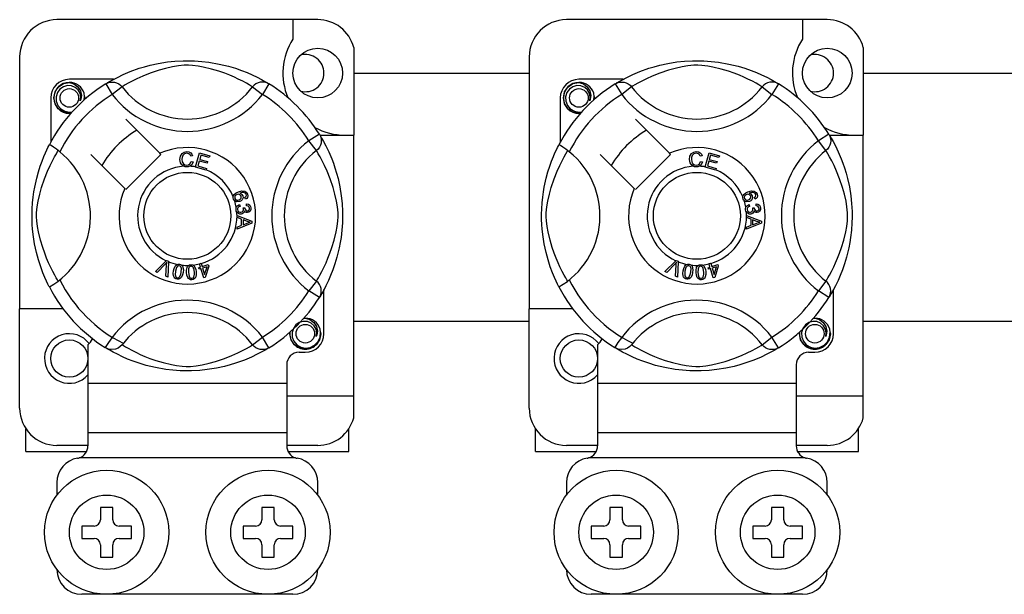
# Model space of a CAD drawing. Extents: x -123 to 97, y -252 to 44.
# Drawn here: x -92 to -79, y -229 to -221 of the extents above; entities that cross this region are included whole.
import ezdxf

# ---------------------------------------------------------------- set-up
doc = ezdxf.new("R2010")
doc.units = 0
doc.header["$MEASUREMENT"] = 0
doc.layers.get('0').update_dxf_attribs({"linetype": 'CONTINUOUS'})

# ---------------------------------------------------------------- blocks, each defined once
blk = doc.blocks.new('alzado')
for p, q in [((33.01456, 19.78357), (29.65198, 19.78357)), ((32.69432, 19.78357), (32.69432, 19.53085)), ((39.58377, 19.78357), (36.22119, 19.78357)), ((39.26353, 19.78357), (39.26353, 19.53085)), ((33.47892, 19.42619), (33.47892, 18.29338)), ((40.04813, 19.42619), (40.04813, 18.29338)), ((29.17162, 19.3032), (29.17162, 16.05166)), ((35.74082, 19.3032), (35.74082, 16.05166)), ((33.47892, 19.09517), (35.74082, 19.09517)), ((40.04813, 19.09517), (67.30507, 19.09517)), ((30.38291, 19.01394), (29.81211, 19.01394)), ((30.28083, 18.95509), (30.36503, 18.81889)), ((30.30319, 18.96928), (30.29856, 18.96677)), ((30.49191, 18.91634), (30.36503, 18.81889)), ((32.17464, 18.91634), (32.30152, 18.81889)), ((32.38571, 18.95509), (32.30152, 18.81889)), ((36.95212, 19.01394), (36.38132, 19.01394)), ((36.85004, 18.95509), (36.93424, 18.81889)), ((36.8724, 18.96928), (36.86777, 18.96677)), ((37.06112, 18.91634), (36.93424, 18.81889)), ((38.74385, 18.91634), (38.87073, 18.81889)), ((38.95492, 18.95509), (38.87073, 18.81889)), ((29.57192, 18.77375), (29.57192, 18.20326)), ((36.14113, 18.77375), (36.14113, 18.20326)), ((30.97962, 18.05913), (30.54071, 18.49805)), ((37.54883, 18.05913), (37.10991, 18.49805)), ((33.03578, 18.30502), (32.89958, 18.22083)), ((33.04157, 18.29338), (33.47892, 18.29338)), ((33.04996, 18.28267), (33.04746, 18.28729)), ((33.47892, 14.9308), (33.47892, 18.29338)), ((39.60498, 18.30502), (39.46878, 18.22083)), ((39.61078, 18.29338), (40.04813, 18.29338)), ((39.61917, 18.28267), (39.61667, 18.28729)), ((40.04813, 14.9308), (40.04813, 18.29338)), ((32.99703, 18.09395), (32.89958, 18.22083)), ((39.56624, 18.09395), (39.46878, 18.22083)), ((30.08781, 18.04515), (30.52673, 17.60624)), ((30.54071, 17.59226), (30.9936, 18.04515)), ((30.9936, 18.04515), (30.97962, 18.05913)), ((31.40161, 18.0274), (31.37693, 18.02086)), ((31.43977, 17.88416), (31.49027, 18.06509)), ((31.49027, 18.06509), (31.62287, 18.02806)), ((31.50848, 18.03665), (31.49281, 17.98049)), ((31.61683, 18.00639), (31.50848, 18.03665)), ((31.62287, 18.02806), (31.61683, 18.00639)), ((36.65702, 18.04515), (37.09593, 17.60624)), ((37.10991, 17.59226), (37.56281, 18.04515)), ((37.56281, 18.04515), (37.54883, 18.05913)), ((37.97081, 18.0274), (37.94614, 18.02086)), ((38.00898, 17.88416), (38.05948, 18.06509)), ((38.05948, 18.06509), (38.19208, 18.02806)), ((38.07768, 18.03665), (38.06202, 17.98049)), ((38.18604, 18.00639), (38.07768, 18.03665)), ((38.19208, 18.02806), (38.18604, 18.00639)), ((31.38167, 17.95534), (31.407, 17.94965)), ((31.4868, 17.95897), (31.46937, 17.89654)), ((31.58827, 17.93064), (31.4868, 17.95897)), ((31.49281, 17.98049), (31.59427, 17.95216)), ((31.59427, 17.95216), (31.58827, 17.93064)), ((37.95088, 17.95534), (37.9762, 17.94965)), ((38.05601, 17.95897), (38.03858, 17.89654)), ((38.15748, 17.93064), (38.05601, 17.95897)), ((38.06202, 17.98049), (38.16348, 17.95216)), ((38.16348, 17.95216), (38.15748, 17.93064)), ((31.43908, 17.88168), (31.43977, 17.88416)), ((31.57591, 17.8435), (31.43908, 17.88168)), ((31.46937, 17.89654), (31.58195, 17.86513)), ((31.57637, 17.84515), (31.57591, 17.8435)), ((31.58195, 17.86513), (31.57637, 17.84515)), ((38.00828, 17.88168), (38.00898, 17.88416)), ((38.14512, 17.8435), (38.00828, 17.88168)), ((38.03858, 17.89654), (38.15116, 17.86513)), ((38.14558, 17.84515), (38.14512, 17.8435)), ((38.15116, 17.86513), (38.14558, 17.84515)), ((32.007, 17.39763), (32.01277, 17.37485)), ((32.0851, 17.46682), (32.0754, 17.48795)), ((32.09661, 17.38231), (32.09799, 17.40599)), ((38.57621, 17.39763), (38.58198, 17.37485)), ((38.65431, 17.46682), (38.64461, 17.48795)), ((38.66582, 17.38231), (38.6672, 17.40599)), ((32.05188, 17.3566), (32.07251, 17.35645)), ((38.62109, 17.3566), (38.64172, 17.35645)), ((31.97375, 17.25697), (32.16432, 17.18418)), ((31.97375, 17.25646), (31.97375, 17.25697)), ((31.97376, 17.25055), (31.97375, 17.25646)), ((31.97379, 17.23021), (31.97376, 17.25055)), ((32.03153, 17.20939), (31.97379, 17.23021)), ((32.1644, 17.15704), (31.97406, 17.07875)), ((32.03168, 17.12979), (32.03153, 17.20939)), ((32.05204, 17.20215), (32.05216, 17.13761)), ((32.10793, 17.18133), (32.05204, 17.20215)), ((32.05216, 17.13761), (32.10485, 17.15754)), ((32.16432, 17.18418), (32.1644, 17.15704)), ((38.54296, 17.25697), (38.73353, 17.18418)), ((38.54296, 17.25646), (38.54296, 17.25697)), ((38.54297, 17.25055), (38.54296, 17.25646)), ((38.543, 17.23021), (38.54297, 17.25055)), ((38.60074, 17.20939), (38.543, 17.23021)), ((38.73361, 17.15704), (38.54327, 17.07875)), ((38.60089, 17.12979), (38.60074, 17.20939)), ((38.62125, 17.20215), (38.62137, 17.13761)), ((38.67714, 17.18133), (38.62125, 17.20215)), ((38.62137, 17.13761), (38.67406, 17.15754)), ((38.73353, 17.18418), (38.73361, 17.15704)), ((31.97402, 17.10743), (32.03168, 17.12979)), ((31.97406, 17.07875), (31.97402, 17.10743)), ((38.54323, 17.10743), (38.60089, 17.12979)), ((38.54327, 17.07875), (38.54323, 17.10743)), ((30.9217, 16.53226), (31.06218, 16.67229)), ((31.06218, 16.67229), (31.06669, 16.6768)), ((31.06669, 16.6768), (31.09041, 16.6664)), ((31.09012, 16.66004), (31.0814, 16.46213)), ((31.09041, 16.6664), (31.09012, 16.66004)), ((31.48863, 16.63461), (31.51092, 16.64154)), ((31.48961, 16.63147), (31.48863, 16.63461)), ((31.50218, 16.59111), (31.48961, 16.63147)), ((31.51092, 16.64154), (31.51215, 16.63758)), ((31.51215, 16.63758), (31.52447, 16.59804)), ((37.49091, 16.53226), (37.63139, 16.67229)), ((37.63139, 16.67229), (37.6359, 16.6768)), ((37.6359, 16.6768), (37.65961, 16.6664)), ((37.65933, 16.66004), (37.65061, 16.46213)), ((37.65961, 16.6664), (37.65933, 16.66004)), ((38.05784, 16.63461), (38.08013, 16.64154)), ((38.05882, 16.63147), (38.05784, 16.63461)), ((38.07139, 16.59111), (38.05882, 16.63147)), ((38.08013, 16.64154), (38.08136, 16.63758)), ((38.08136, 16.63758), (38.09368, 16.59804)), ((30.94529, 16.52191), (30.9217, 16.53226)), ((31.0481, 16.62799), (30.94529, 16.52191)), ((31.05638, 16.47314), (31.06669, 16.61983)), ((31.47763, 16.58345), (31.50218, 16.59111)), ((31.48402, 16.56301), (31.47763, 16.58345)), ((31.50857, 16.57067), (31.48402, 16.56301)), ((31.54526, 16.45297), (31.50857, 16.57067)), ((31.52447, 16.59804), (31.60326, 16.6226)), ((31.58775, 16.59535), (31.53086, 16.5776)), ((31.53086, 16.5776), (31.55634, 16.49573)), ((31.55634, 16.49573), (31.58775, 16.59535)), ((31.60965, 16.60216), (31.56346, 16.45863)), ((31.60326, 16.6226), (31.60965, 16.60216)), ((37.5145, 16.52191), (37.49091, 16.53226)), ((37.61731, 16.62799), (37.5145, 16.52191)), ((37.62559, 16.47314), (37.6359, 16.61983)), ((38.04683, 16.58345), (38.07139, 16.59111)), ((38.05322, 16.56301), (38.04683, 16.58345)), ((38.07778, 16.57067), (38.05322, 16.56301)), ((38.11446, 16.45297), (38.07778, 16.57067)), ((38.09368, 16.59804), (38.17247, 16.6226)), ((38.15696, 16.59535), (38.10007, 16.5776)), ((38.10007, 16.5776), (38.12555, 16.49573)), ((38.12555, 16.49573), (38.15696, 16.59535)), ((38.17886, 16.60216), (38.13267, 16.45863)), ((38.17247, 16.6226), (38.17886, 16.60216)), ((31.0814, 16.46213), (31.05638, 16.47314)), ((31.56346, 16.45863), (31.54526, 16.45297)), ((32.99703, 16.41122), (32.89958, 16.28434)), ((37.65061, 16.46213), (37.62559, 16.47314)), ((38.13267, 16.45863), (38.11446, 16.45297)), ((39.56624, 16.41122), (39.46878, 16.28434)), ((33.03578, 16.20014), (32.89958, 16.28434)), ((33.09463, 15.73142), (33.09463, 16.30213)), ((39.60498, 16.20014), (39.46878, 16.28434)), ((39.66383, 15.73142), (39.66383, 16.30213)), ((33.03954, 16.20626), (33.03578, 16.20014)), ((39.60874, 16.20626), (39.60498, 16.20014)), ((29.17162, 14.77068), (29.17162, 16.05166)), ((29.73205, 16.05166), (29.17162, 16.05166)), ((35.74082, 14.77068), (35.74082, 16.05166)), ((36.30125, 16.05166), (35.74082, 16.05166)), ((35.74082, 15.89068), (33.47892, 15.89068)), ((67.30507, 15.89068), (40.04813, 15.89068)), ((32.17464, 15.58883), (32.30152, 15.68628)), ((32.38571, 15.55008), (32.30152, 15.68628)), ((38.74385, 15.58883), (38.87073, 15.68628)), ((38.95492, 15.55008), (38.87073, 15.68628)), ((30.05229, 15.58583), (30.05229, 15.09093)), ((30.28047, 15.5503), (30.27598, 15.55309)), ((32.77438, 15.49123), (32.85444, 15.49123)), ((36.6215, 15.58583), (36.6215, 15.09093)), ((36.84968, 15.5503), (36.84519, 15.55309)), ((39.34359, 15.49123), (39.42365, 15.49123)), ((32.61426, 15.33111), (32.61426, 15.09093)), ((39.18346, 15.33111), (39.18346, 15.09093)), ((32.61426, 15.09093), (30.05229, 15.09093)), ((30.05229, 15.09093), (30.05229, 14.45043)), ((32.61426, 15.09093), (32.61426, 14.45043)), ((39.18346, 15.09093), (36.6215, 15.09093)), ((36.6215, 15.09093), (36.6215, 14.45043)), ((39.18346, 15.09093), (39.18346, 14.45043)), ((32.61426, 14.9308), (33.47892, 14.9308)), ((33.47892, 14.64769), (33.47892, 14.9308)), ((39.18346, 14.9308), (40.04813, 14.9308)), ((40.04813, 14.64769), (40.04813, 14.9308)), ((29.25168, 14.21025), (29.25168, 14.50515)), ((33.41487, 14.21025), (33.41487, 14.50515)), ((35.82089, 14.21025), (35.82089, 14.50515)), ((39.98408, 14.21025), (39.98408, 14.50515)), ((32.61426, 14.45043), (30.05229, 14.45043)), ((30.05229, 14.45043), (30.05229, 14.28359)), ((32.61426, 14.45043), (32.61426, 14.28359)), ((39.18346, 14.45043), (36.6215, 14.45043)), ((36.6215, 14.45043), (36.6215, 14.28359)), ((39.18346, 14.45043), (39.18346, 14.28359)), ((30.05229, 14.29031), (29.65198, 14.29031)), ((33.01456, 14.29031), (32.61426, 14.29031)), ((36.6215, 14.29031), (36.22119, 14.29031)), ((39.58377, 14.29031), (39.18346, 14.29031)), ((29.25168, 14.21025), (30.0322, 14.21025)), ((32.72848, 14.13019), (29.93807, 14.13019)), ((32.63421, 14.21025), (33.41487, 14.21025)), ((35.82089, 14.21025), (36.60141, 14.21025)), ((39.29769, 14.13019), (36.50727, 14.13019)), ((39.20342, 14.21025), (39.98408, 14.21025)), ((29.65198, 13.80994), (29.65198, 13.64982)), ((33.01456, 13.64982), (33.01456, 13.80994)), ((36.22119, 13.80994), (36.22119, 13.64982)), ((39.58377, 13.64982), (39.58377, 13.80994)), ((30.37254, 13.4897), (30.21241, 13.4897)), ((30.21241, 13.4897), (30.21241, 13.32957)), ((30.37254, 13.32957), (30.37254, 13.4897)), ((32.29401, 13.4897), (32.29401, 13.32957)), ((32.45413, 13.4897), (32.29401, 13.4897)), ((32.45413, 13.32957), (32.45413, 13.4897)), ((36.94174, 13.4897), (36.78162, 13.4897)), ((36.78162, 13.4897), (36.78162, 13.32957)), ((36.94174, 13.32957), (36.94174, 13.4897)), ((38.86322, 13.4897), (38.86322, 13.32957)), ((39.02334, 13.4897), (38.86322, 13.4897)), ((39.02334, 13.32957), (39.02334, 13.4897)), ((30.13235, 13.24951), (29.97223, 13.24951)), ((29.97223, 13.24951), (29.97223, 13.08939)), ((30.61272, 13.24951), (30.4526, 13.24951)), ((30.61272, 13.08939), (30.61272, 13.24951)), ((32.05383, 13.24951), (32.05383, 13.08939)), ((32.21395, 13.24951), (32.05383, 13.24951)), ((32.69432, 13.24951), (32.5342, 13.24951)), ((32.69432, 13.08939), (32.69432, 13.24951)), ((36.70156, 13.24951), (36.54144, 13.24951)), ((36.54144, 13.24951), (36.54144, 13.08939)), ((37.18193, 13.24951), (37.02181, 13.24951)), ((37.18193, 13.08939), (37.18193, 13.24951)), ((38.62303, 13.24951), (38.62303, 13.08939)), ((38.78316, 13.24951), (38.62303, 13.24951)), ((39.26353, 13.24951), (39.1034, 13.24951)), ((39.26353, 13.08939), (39.26353, 13.24951)), ((29.97223, 13.08939), (30.13235, 13.08939)), ((30.4526, 13.08939), (30.61272, 13.08939)), ((32.05383, 13.08939), (32.21395, 13.08939)), ((32.5342, 13.08939), (32.69432, 13.08939)), ((36.54144, 13.08939), (36.70156, 13.08939)), ((37.02181, 13.08939), (37.18193, 13.08939)), ((38.62303, 13.08939), (38.78316, 13.08939)), ((39.1034, 13.08939), (39.26353, 13.08939)), ((30.21241, 13.00933), (30.21241, 12.84921)), ((30.37254, 12.84921), (30.37254, 13.00933)), ((32.29401, 13.00933), (32.29401, 12.84921)), ((32.45413, 12.84921), (32.45413, 13.00933)), ((36.78162, 13.00933), (36.78162, 12.84921)), ((36.94174, 12.84921), (36.94174, 13.00933)), ((38.86322, 13.00933), (38.86322, 12.84921)), ((39.02334, 12.84921), (39.02334, 13.00933)), ((30.21241, 12.84921), (30.37254, 12.84921)), ((32.29401, 12.84921), (32.45413, 12.84921)), ((36.78162, 12.84921), (36.94174, 12.84921)), ((38.86322, 12.84921), (39.02334, 12.84921)), ((32.69432, 12.36884), (29.97223, 12.36884)), ((39.26353, 12.36884), (36.54144, 12.36884))]:
    blk.add_line(p, q)
at = {"flags": 128}
for points in [[(30.29684, 18.96488), (30.32959, 18.98428), (30.37331, 19.00889), (30.43142, 19.03943), (30.50605, 19.07518), (30.59712, 19.11383), (30.71424, 19.15599), (30.78119, 19.17647), (30.85375, 19.19583), (30.95881, 19.21878), (31.07606, 19.23752), (31.1729, 19.24769), (31.27765, 19.25335), (31.35041, 19.25405), (31.42431, 19.25205), (31.5195, 19.24544), (31.61202, 19.23462), (31.7444, 19.21144), (31.86577, 19.18199), (31.95237, 19.15597), (32.03119, 19.1285), (32.10316, 19.10013), (32.16706, 19.07219), (32.23499, 19.0395), (32.29058, 19.01034), (32.33434, 18.98579), (32.36514, 18.96763), (32.38571, 18.95509), (32.38571, 18.95509)], [(32.17464, 18.91634), (32.15725, 18.9271), (32.13256, 18.94192), (32.09717, 18.96228), (32.04987, 18.98791), (31.99048, 19.01771), (31.93936, 19.04136), (31.88126, 19.06613), (31.81506, 19.09179), (31.74087, 19.11751), (31.64686, 19.14572), (31.53919, 19.17193), (31.47258, 19.1843), (31.399, 19.19334), (31.34724, 19.19599), (31.2932, 19.19507), (31.21739, 19.18777), (31.14387, 19.1753), (31.05264, 19.15446), (30.96868, 19.13101), (30.85555, 19.09328), (30.75765, 19.05462), (30.68389, 19.02145), (30.62211, 18.99075), (30.57149, 18.96346), (30.53311, 18.9414), (30.50539, 18.92471), (30.49191, 18.91634)], [(36.86605, 18.96488), (36.8988, 18.98428), (36.94252, 19.00889), (37.00063, 19.03943), (37.07526, 19.07518), (37.16633, 19.11383), (37.28345, 19.15599), (37.3504, 19.17647), (37.42295, 19.19583), (37.52802, 19.21878), (37.64527, 19.23752), (37.74211, 19.24769), (37.84685, 19.25335), (37.91962, 19.25405), (37.99352, 19.25205), (38.0887, 19.24544), (38.18123, 19.23462), (38.31361, 19.21144), (38.43498, 19.18199), (38.52158, 19.15597), (38.6004, 19.1285), (38.67237, 19.10013), (38.73627, 19.07219), (38.8042, 19.0395), (38.85979, 19.01034), (38.90355, 18.98579), (38.93435, 18.96763), (38.95492, 18.95509), (38.95492, 18.95509)], [(38.74385, 18.91634), (38.72646, 18.9271), (38.70177, 18.94192), (38.66638, 18.96228), (38.61908, 18.98791), (38.55969, 19.01771), (38.50857, 19.04136), (38.45047, 19.06613), (38.38427, 19.09179), (38.31007, 19.11751), (38.21606, 19.14572), (38.10839, 19.17193), (38.04179, 19.1843), (37.96821, 19.19334), (37.91644, 19.19599), (37.8624, 19.19507), (37.7866, 19.18777), (37.71308, 19.1753), (37.62185, 19.15446), (37.53789, 19.13101), (37.42476, 19.09328), (37.32686, 19.05462), (37.25309, 19.02145), (37.19132, 18.99075), (37.1407, 18.96346), (37.10231, 18.9414), (37.0746, 18.92471), (37.06112, 18.91634)], [(29.83327, 18.57778), (29.81211, 18.5736), (29.73604, 18.58861), (29.66993, 18.63287), (29.62749, 18.69643), (29.61195, 18.77375), (29.62749, 18.85108), (29.66993, 18.91463), (29.73604, 18.95889), (29.81211, 18.97391), (29.81211, 18.97391)], [(29.95194, 18.73658), (29.95917, 18.78536), (29.94983, 18.83378), (29.92516, 18.87646), (29.88675, 18.91018), (29.83843, 18.92982), (29.78635, 18.93245), (29.7349, 18.91789), (29.68979, 18.88643), (29.65761, 18.84183), (29.64122, 18.78844), (29.64319, 18.73064), (29.66419, 18.67674), (29.7017, 18.63219), (29.75374, 18.60099), (29.81318, 18.58879), (29.84695, 18.59311)], [(29.78283, 18.96812), (29.78555, 18.96931), (29.80077, 18.97242), (29.80846, 18.97351), (29.81039, 18.97373), (29.81136, 18.97383), (29.81184, 18.97388), (29.81208, 18.9739), (29.8121, 18.9739), (29.81211, 18.97391), (29.81211, 18.97391)], [(29.81211, 18.97391), (29.87135, 18.95522), (29.92078, 18.91789), (29.95479, 18.86617), (29.968, 18.80547), (29.9592, 18.75347), (29.95194, 18.73658)], [(30.28083, 18.95509), (30.30711, 18.96816), (30.33533, 18.97621), (30.36456, 18.97897), (30.39379, 18.97634), (30.42207, 18.96842), (30.44842, 18.95546), (30.47196, 18.9379), (30.49191, 18.91634)], [(32.38571, 18.95509), (32.35944, 18.96816), (32.33122, 18.97621), (32.30199, 18.97897), (32.27275, 18.97634), (32.24448, 18.96842), (32.21813, 18.95546), (32.19459, 18.9379), (32.17464, 18.91634)], [(36.40248, 18.57778), (36.38132, 18.5736), (36.30525, 18.58861), (36.23914, 18.63287), (36.1967, 18.69643), (36.18116, 18.77375), (36.1967, 18.85108), (36.23914, 18.91463), (36.30525, 18.95889), (36.38132, 18.97391), (36.38132, 18.97391)], [(36.52114, 18.73658), (36.52838, 18.78536), (36.51904, 18.83378), (36.49437, 18.87646), (36.45596, 18.91018), (36.40764, 18.92982), (36.35556, 18.93245), (36.30411, 18.91789), (36.259, 18.88643), (36.22682, 18.84183), (36.21043, 18.78844), (36.2124, 18.73064), (36.2334, 18.67674), (36.27091, 18.63219), (36.32295, 18.60099), (36.38239, 18.58879), (36.41616, 18.59311)], [(36.35203, 18.96812), (36.35476, 18.96931), (36.36998, 18.97242), (36.37767, 18.97351), (36.3796, 18.97373), (36.38057, 18.97383), (36.38105, 18.97388), (36.38129, 18.9739), (36.38131, 18.9739), (36.38131, 18.97391), (36.38131, 18.97391)], [(36.38132, 18.97391), (36.44056, 18.95522), (36.48999, 18.91789), (36.524, 18.86617), (36.53721, 18.80547), (36.52841, 18.75347), (36.52114, 18.73658)], [(36.85004, 18.95509), (36.87632, 18.96816), (36.90454, 18.97621), (36.93376, 18.97897), (36.963, 18.97634), (36.99127, 18.96842), (37.01763, 18.95546), (37.04117, 18.9379), (37.06112, 18.91634)], [(38.95492, 18.95509), (38.92865, 18.96816), (38.90042, 18.97621), (38.8712, 18.97897), (38.84196, 18.97634), (38.81369, 18.96842), (38.78734, 18.95546), (38.76379, 18.9379), (38.74385, 18.91634)], [(30.00466, 18.74956), (30.00962, 18.79268), (30.00304, 18.8338)], [(30.0092, 18.78899), (30.01226, 18.77375), (30.00799, 18.75251)], [(30.0092, 18.78899), (30.01226, 18.77375), (30.00799, 18.75251)], [(36.57387, 18.74956), (36.57883, 18.79268), (36.57225, 18.8338)], [(36.57841, 18.78899), (36.58147, 18.77375), (36.5772, 18.75251)], [(36.57841, 18.78899), (36.58147, 18.77375), (36.5772, 18.75251)], [(33.03578, 18.30502), (33.04885, 18.27875), (33.0569, 18.25053), (33.05966, 18.2213), (33.05703, 18.19206), (33.04911, 18.16379), (33.03615, 18.13744), (33.01859, 18.1139), (32.99703, 18.09395)], [(33.04557, 18.28902), (33.06497, 18.25627), (33.08958, 18.21254), (33.12012, 18.15444), (33.15587, 18.07981), (33.19452, 17.98874), (33.21571, 17.93271), (33.23668, 17.87162), (33.25716, 17.80467), (33.27652, 17.73211), (33.29947, 17.62705), (33.31821, 17.5098), (33.32837, 17.41296), (33.33404, 17.30821), (33.33474, 17.23544), (33.33274, 17.16155), (33.32613, 17.06636), (33.3153, 16.97384), (33.3046, 16.90613), (33.29213, 16.84146), (33.26268, 16.72008), (33.23666, 16.63349), (33.20919, 16.55466), (33.18082, 16.4827), (33.15288, 16.4188), (33.12019, 16.35087), (33.09103, 16.29528), (33.06648, 16.25152), (33.04832, 16.22071), (33.04029, 16.20749)], [(39.60498, 18.30502), (39.61806, 18.27875), (39.62611, 18.25053), (39.62887, 18.2213), (39.62624, 18.19206), (39.61831, 18.16379), (39.60535, 18.13744), (39.5878, 18.1139), (39.56624, 18.09395)], [(39.61477, 18.28902), (39.63417, 18.25627), (39.65879, 18.21254), (39.68932, 18.15444), (39.72507, 18.07981), (39.76372, 17.98874), (39.78492, 17.93271), (39.80589, 17.87162), (39.82637, 17.80467), (39.84573, 17.73211), (39.86868, 17.62705), (39.88742, 17.5098), (39.89758, 17.41296), (39.90324, 17.30821), (39.90394, 17.23544), (39.90195, 17.16155), (39.89534, 17.06636), (39.88451, 16.97384), (39.87381, 16.90613), (39.86134, 16.84146), (39.83188, 16.72008), (39.80587, 16.63349), (39.7784, 16.55466), (39.75003, 16.4827), (39.72208, 16.4188), (39.68939, 16.35087), (39.66024, 16.29528), (39.63569, 16.25152), (39.61753, 16.22071), (39.6095, 16.20749)], [(29.55475, 16.33444), (29.55466, 16.33461), (29.54846, 16.34672), (29.53615, 16.37139), (29.51824, 16.4089), (29.49656, 16.45721), (29.47136, 16.51813), (29.44336, 16.59351), (29.41444, 16.68318), (29.38821, 16.78049), (29.36441, 16.8924), (29.35025, 16.98098), (29.33921, 17.07975), (29.33483, 17.1413), (29.33225, 17.20718), (29.33185, 17.27336), (29.3337, 17.34124), (29.33874, 17.41983), (29.3465, 17.49521), (29.35557, 17.56055), (29.36619, 17.62234), (29.39122, 17.73691), (29.4136, 17.81916), (29.43692, 17.89289), (29.46052, 17.95893), (29.48311, 18.01615), (29.50378, 18.06444), (29.5218, 18.10387), (29.53661, 18.13472), (29.54743, 18.15642), (29.55463, 18.17051), (29.55463, 18.17051)], [(29.68802, 18.07959), (29.64531, 18.11258), (29.60624, 18.1404), (29.57624, 18.15987), (29.55859, 18.16964), (29.55463, 18.17051)], [(36.12396, 16.33444), (36.12387, 16.33461), (36.11767, 16.34672), (36.10536, 16.37139), (36.08745, 16.4089), (36.06577, 16.45721), (36.04057, 16.51813), (36.01257, 16.59351), (35.98365, 16.68318), (35.95742, 16.78049), (35.93362, 16.8924), (35.91946, 16.98098), (35.90842, 17.07975), (35.90404, 17.1413), (35.90146, 17.20718), (35.90105, 17.27336), (35.90291, 17.34124), (35.90795, 17.41983), (35.91571, 17.49521), (35.92478, 17.56055), (35.9354, 17.62234), (35.96043, 17.73691), (35.98281, 17.81916), (36.00613, 17.89289), (36.02972, 17.95893), (36.05232, 18.01615), (36.07299, 18.06444), (36.091, 18.10387), (36.10582, 18.13472), (36.11664, 18.15642), (36.12384, 18.17051), (36.12384, 18.17051)], [(36.25722, 18.07959), (36.21452, 18.11258), (36.17545, 18.1404), (36.14544, 18.15987), (36.1278, 18.16964), (36.12384, 18.17051)], [(29.66952, 16.41122), (29.65876, 16.42861), (29.64394, 16.4533), (29.62358, 16.48869), (29.59795, 16.53598), (29.56815, 16.59538), (29.5445, 16.6465), (29.51973, 16.7046), (29.49407, 16.7708), (29.46835, 16.84499), (29.44014, 16.939), (29.41393, 17.04667), (29.40156, 17.11328), (29.39252, 17.18686), (29.38987, 17.23862), (29.39079, 17.29266), (29.39809, 17.36846), (29.41055, 17.44199), (29.4314, 17.53322), (29.45484, 17.61718), (29.49258, 17.73031), (29.53124, 17.82821), (29.56441, 17.90197), (29.59511, 17.96375), (29.6224, 18.01437), (29.64446, 18.05275), (29.66115, 18.08047), (29.66952, 18.09395)], [(31.23763, 17.98125), (31.24313, 18.02244), (31.26498, 18.05755), (31.29278, 18.0746), (31.32486, 18.08079)], [(31.32493, 18.05919), (31.29485, 18.05174), (31.27315, 18.02979), (31.26552, 18.00652), (31.26362, 17.98206)], [(31.32486, 18.08079), (31.35285, 18.07741), (31.3777, 18.06421), (31.3923, 18.04754), (31.40161, 18.0274)], [(31.37693, 18.02086), (31.3684, 18.03848), (31.35452, 18.05216), (31.34026, 18.05785), (31.32493, 18.05919)], [(32.99703, 16.41122), (33.00779, 16.42861), (33.02261, 16.4533), (33.04297, 16.48869), (33.0686, 16.53598), (33.0984, 16.59538), (33.12205, 16.6465), (33.14682, 16.7046), (33.17248, 16.7708), (33.1982, 16.84499), (33.22641, 16.939), (33.25262, 17.04667), (33.26499, 17.11328), (33.27402, 17.18686), (33.27668, 17.23862), (33.27576, 17.29266), (33.26846, 17.36846), (33.25599, 17.44199), (33.23515, 17.53322), (33.2117, 17.61718), (33.17397, 17.73031), (33.13531, 17.82821), (33.10213, 17.90197), (33.07144, 17.96375), (33.04415, 18.01437), (33.02209, 18.05275), (33.00539, 18.08047), (32.99703, 18.09395)], [(36.23872, 16.41122), (36.22797, 16.42861), (36.21314, 16.4533), (36.19279, 16.48869), (36.16716, 16.53598), (36.13736, 16.59538), (36.11371, 16.6465), (36.08893, 16.7046), (36.06327, 16.7708), (36.03755, 16.84499), (36.00934, 16.939), (35.98314, 17.04667), (35.97077, 17.11328), (35.96173, 17.18686), (35.95908, 17.23862), (35.96, 17.29266), (35.9673, 17.36846), (35.97976, 17.44199), (36.0006, 17.53322), (36.02405, 17.61718), (36.06178, 17.73031), (36.10045, 17.82821), (36.13362, 17.90197), (36.16432, 17.96375), (36.19161, 18.01437), (36.21366, 18.05275), (36.23036, 18.08047), (36.23872, 18.09395)], [(37.80684, 17.98125), (37.81233, 18.02244), (37.83418, 18.05755), (37.86199, 18.0746), (37.89406, 18.08079)], [(37.89414, 18.05919), (37.86406, 18.05174), (37.84236, 18.02979), (37.83473, 18.00652), (37.83282, 17.98206)], [(37.89406, 18.08079), (37.92206, 18.07741), (37.94691, 18.06421), (37.96151, 18.04754), (37.97081, 18.0274)], [(37.94614, 18.02086), (37.9376, 18.03848), (37.92373, 18.05216), (37.90947, 18.05785), (37.89414, 18.05919)], [(39.56624, 16.41122), (39.577, 16.42861), (39.59182, 16.4533), (39.61217, 16.48869), (39.63781, 16.53598), (39.66761, 16.59538), (39.69126, 16.6465), (39.71603, 16.7046), (39.74169, 16.7708), (39.76741, 16.84499), (39.79562, 16.939), (39.82183, 17.04667), (39.83419, 17.11328), (39.84323, 17.18686), (39.84589, 17.23862), (39.84497, 17.29266), (39.83767, 17.36846), (39.8252, 17.44199), (39.80436, 17.53322), (39.78091, 17.61718), (39.74318, 17.73031), (39.70452, 17.82821), (39.67134, 17.90197), (39.64064, 17.96375), (39.61336, 18.01437), (39.5913, 18.05275), (39.5746, 18.08047), (39.56624, 18.09395)], [(31.28623, 17.89135), (31.26244, 17.90943), (31.24709, 17.93516), (31.23763, 17.98125)], [(31.26362, 17.98206), (31.26806, 17.95086), (31.28247, 17.92307), (31.30297, 17.90946), (31.32728, 17.90534)], [(31.32728, 17.90534), (31.3493, 17.90996), (31.36742, 17.92321), (31.38167, 17.95534)], [(31.407, 17.94965), (31.3904, 17.91253), (31.36571, 17.89225)], [(37.85544, 17.89135), (37.83165, 17.90943), (37.81629, 17.93516), (37.80684, 17.98125)], [(37.83282, 17.98206), (37.83726, 17.95086), (37.85168, 17.92307), (37.87218, 17.90946), (37.89649, 17.90534)], [(37.89649, 17.90534), (37.91851, 17.90996), (37.93663, 17.92321), (37.95088, 17.95534)], [(37.9762, 17.94965), (37.9596, 17.91253), (37.93492, 17.89225)], [(31.32994, 17.88383), (31.30402, 17.88573), (31.28623, 17.89135)], [(31.36571, 17.89225), (31.34578, 17.88554), (31.32994, 17.88383)], [(37.89914, 17.88383), (37.87323, 17.88573), (37.85544, 17.89135)], [(37.93492, 17.89225), (37.91499, 17.88554), (37.89914, 17.88383)], [(31.92447, 17.49898), (31.92467, 17.50035), (31.92929, 17.51566), (31.93775, 17.52923), (31.96269, 17.54914), (31.99184, 17.56243)], [(31.97548, 17.52787), (31.95942, 17.51862), (31.94774, 17.50427), (31.944, 17.49021), (31.94607, 17.47583)], [(32.02706, 17.50658), (32.01756, 17.52106), (32.00243, 17.52954), (31.98883, 17.5309), (31.97548, 17.52787)], [(31.99184, 17.56243), (32.03738, 17.57401), (32.07398, 17.57098)], [(32.07979, 17.54457), (32.06053, 17.55192), (32.03985, 17.55209), (32.00835, 17.54384)], [(32.00835, 17.54384), (32.02275, 17.53857), (32.03503, 17.52943), (32.048, 17.50927)], [(32.07398, 17.57098), (32.09901, 17.55431), (32.11085, 17.53368)], [(32.09242, 17.52837), (32.08665, 17.53849), (32.07979, 17.54457)], [(32.11085, 17.53368), (32.11495, 17.51198), (32.10982, 17.49059), (32.0994, 17.47672), (32.0851, 17.46682)], [(32.09107, 17.50308), (32.0945, 17.51714), (32.09242, 17.52837)], [(38.49368, 17.49898), (38.49388, 17.50035), (38.49849, 17.51566), (38.50696, 17.52923), (38.5319, 17.54914), (38.56105, 17.56243)], [(38.54469, 17.52787), (38.52862, 17.51862), (38.51695, 17.50427), (38.51321, 17.49021), (38.51528, 17.47583)], [(38.59627, 17.50658), (38.58677, 17.52106), (38.57164, 17.52954), (38.55804, 17.5309), (38.54469, 17.52787)], [(38.56105, 17.56243), (38.60659, 17.57401), (38.64319, 17.57098)], [(38.649, 17.54457), (38.62974, 17.55192), (38.60906, 17.55209), (38.57756, 17.54384)], [(38.57756, 17.54384), (38.59196, 17.53857), (38.60424, 17.52943), (38.61721, 17.50927)], [(38.64319, 17.57098), (38.66822, 17.55431), (38.68006, 17.53368)], [(38.66162, 17.52837), (38.65586, 17.53849), (38.649, 17.54457)], [(38.68006, 17.53368), (38.68416, 17.51198), (38.67903, 17.49059), (38.66861, 17.47672), (38.65431, 17.46682)], [(38.66028, 17.50308), (38.66371, 17.51714), (38.66162, 17.52837)], [(31.92825, 17.46882), (31.92432, 17.48535), (31.92447, 17.49898)], [(31.94425, 17.44479), (31.93505, 17.45537), (31.92825, 17.46882)], [(32.00958, 17.43549), (31.97141, 17.43186), (31.95692, 17.43643), (31.94425, 17.44479)], [(31.94607, 17.47583), (31.95639, 17.4615), (31.97252, 17.45417), (31.9865, 17.45383), (32.00008, 17.45731)], [(31.96429, 17.36235), (31.97227, 17.37636), (31.98383, 17.3876), (32.007, 17.39763)], [(32.00008, 17.45731), (32.01553, 17.46575), (32.02631, 17.47954), (32.02944, 17.49297), (32.02706, 17.50658)], [(32.048, 17.50927), (32.05103, 17.48368), (32.0418, 17.45956), (32.02765, 17.44494), (32.00958, 17.43549)], [(32.0754, 17.48795), (32.08515, 17.49546), (32.09107, 17.50308)], [(32.09799, 17.40599), (32.12054, 17.40107), (32.13937, 17.38787), (32.1491, 17.37258), (32.15357, 17.35499)], [(38.49746, 17.46882), (38.49353, 17.48535), (38.49368, 17.49898)], [(38.51345, 17.44479), (38.50426, 17.45537), (38.49746, 17.46882)], [(38.57879, 17.43549), (38.54062, 17.43186), (38.52613, 17.43643), (38.51345, 17.44479)], [(38.51528, 17.47583), (38.52559, 17.4615), (38.54172, 17.45417), (38.55571, 17.45383), (38.56928, 17.45731)], [(38.5335, 17.36235), (38.54147, 17.37636), (38.55304, 17.3876), (38.57621, 17.39763)], [(38.56928, 17.45731), (38.58473, 17.46575), (38.59552, 17.47954), (38.59865, 17.49297), (38.59627, 17.50658)], [(38.61721, 17.50927), (38.62024, 17.48368), (38.61101, 17.45956), (38.59686, 17.44494), (38.57879, 17.43549)], [(38.64461, 17.48795), (38.65435, 17.49546), (38.66028, 17.50308)], [(38.6672, 17.40599), (38.68975, 17.40107), (38.70858, 17.38787), (38.71831, 17.37258), (38.72278, 17.35499)], [(31.96089, 17.33143), (31.96084, 17.34849), (31.96429, 17.36235)], [(31.97198, 17.30037), (31.96485, 17.31432), (31.96089, 17.33143)], [(32.02744, 17.27477), (32.00952, 17.2753), (31.9927, 17.28148), (31.97198, 17.30037)], [(32.01277, 17.37485), (31.99796, 17.36835), (31.98589, 17.35772), (31.98067, 17.3462), (31.98006, 17.33355)], [(31.98006, 17.33355), (31.98561, 17.31719), (31.99782, 17.30498), (32.0104, 17.29978), (32.02401, 17.29929)], [(32.02401, 17.29929), (32.03955, 17.30432), (32.05119, 17.31575), (32.05598, 17.32768), (32.05635, 17.34055)], [(32.06974, 17.31553), (32.06479, 17.29841), (32.05342, 17.28472), (32.04113, 17.27794), (32.02744, 17.27477)], [(32.05635, 17.34055), (32.0543, 17.34967), (32.05188, 17.3566)], [(32.11104, 17.29402), (32.09729, 17.29465), (32.08455, 17.29988), (32.06974, 17.31553)], [(32.07251, 17.35645), (32.07255, 17.35433), (32.07267, 17.35268)], [(32.07267, 17.35268), (32.07686, 17.33752), (32.08572, 17.32456), (32.09642, 17.31856), (32.10873, 17.31788)], [(32.1346, 17.35221), (32.12989, 17.36632), (32.11924, 17.37667), (32.09661, 17.38231)], [(32.10873, 17.31788), (32.12141, 17.32217), (32.13072, 17.33177), (32.13438, 17.34165), (32.1346, 17.35221)], [(32.15357, 17.35499), (32.15223, 17.33194), (32.14219, 17.31122), (32.12828, 17.2996), (32.11104, 17.29402)], [(38.5301, 17.33143), (38.53005, 17.34849), (38.5335, 17.36235)], [(38.54119, 17.30037), (38.53406, 17.31432), (38.5301, 17.33143)], [(38.59665, 17.27477), (38.57873, 17.2753), (38.56191, 17.28148), (38.54119, 17.30037)], [(38.58198, 17.37485), (38.56717, 17.36835), (38.5551, 17.35772), (38.54988, 17.3462), (38.54927, 17.33355)], [(38.54927, 17.33355), (38.55482, 17.31719), (38.56703, 17.30498), (38.57961, 17.29978), (38.59322, 17.29929)], [(38.59322, 17.29929), (38.60876, 17.30432), (38.6204, 17.31575), (38.62519, 17.32768), (38.62555, 17.34055)], [(38.63895, 17.31553), (38.634, 17.29841), (38.62263, 17.28472), (38.61034, 17.27794), (38.59665, 17.27477)], [(38.62555, 17.34055), (38.62351, 17.34967), (38.62109, 17.3566)], [(38.68025, 17.29402), (38.66649, 17.29465), (38.65376, 17.29988), (38.63895, 17.31553)], [(38.64172, 17.35645), (38.64176, 17.35433), (38.64187, 17.35268)], [(38.64187, 17.35268), (38.64606, 17.33752), (38.65493, 17.32456), (38.66563, 17.31856), (38.67794, 17.31788)], [(38.70381, 17.35221), (38.69909, 17.36632), (38.68845, 17.37667), (38.66582, 17.38231)], [(38.67794, 17.31788), (38.69062, 17.32217), (38.69993, 17.33177), (38.70358, 17.34165), (38.70381, 17.35221)], [(38.72278, 17.35499), (38.72144, 17.33194), (38.71139, 17.31122), (38.69749, 17.2996), (38.68025, 17.29402)], [(32.10485, 17.15754), (32.12684, 17.16554), (32.14435, 17.17113)], [(32.14435, 17.17113), (32.12376, 17.17614), (32.10793, 17.18133)], [(38.67406, 17.15754), (38.69605, 17.16554), (38.71355, 17.17113)], [(38.71355, 17.17113), (38.69296, 17.17614), (38.67714, 17.18133)], [(31.07008, 16.65243), (31.05802, 16.63853), (31.0481, 16.62799)], [(31.06669, 16.61983), (31.06829, 16.63812), (31.07008, 16.65243)], [(37.63929, 16.65243), (37.62722, 16.63853), (37.61731, 16.62799)], [(37.6359, 16.61983), (37.6375, 16.63812), (37.63929, 16.65243)], [(31.2017, 16.43501), (31.18604, 16.43955), (31.17242, 16.44848), (31.16241, 16.46133), (31.15635, 16.47648), (31.15249, 16.50882), (31.15582, 16.54132)], [(31.15582, 16.54132), (31.16301, 16.57321), (31.17666, 16.60279), (31.18734, 16.61513), (31.20088, 16.62418), (31.20363, 16.62535)], [(31.17965, 16.53747), (31.17661, 16.48907), (31.1791, 16.47719), (31.18491, 16.46656), (31.19376, 16.45832), (31.20509, 16.45414)], [(31.2298, 16.60864), (31.21776, 16.60819), (31.20686, 16.60302), (31.19201, 16.58424), (31.17965, 16.53747)], [(31.27888, 16.52142), (31.27165, 16.48953), (31.25801, 16.4599), (31.24734, 16.44754), (31.23377, 16.43848), (31.21801, 16.43433), (31.2017, 16.43501)], [(31.20363, 16.62535), (31.21639, 16.62832), (31.23038, 16.62805), (31.23292, 16.6277)], [(31.25505, 16.52527), (31.25805, 16.57359), (31.25559, 16.58545), (31.24985, 16.5961), (31.24109, 16.60442), (31.2298, 16.60864)], [(31.23276, 16.46349), (31.24892, 16.49668), (31.25505, 16.52527)], [(31.23292, 16.6277), (31.24495, 16.62464), (31.25568, 16.61936), (31.25996, 16.6163)], [(31.25996, 16.6163), (31.26777, 16.60841), (31.2726, 16.60114)], [(31.2726, 16.60114), (31.28203, 16.55704), (31.27888, 16.52142)], [(31.32344, 16.51982), (31.32319, 16.55245), (31.3297, 16.58433), (31.33724, 16.59877), (31.34834, 16.61066), (31.35066, 16.61233)], [(31.3923, 16.42686), (31.37602, 16.42772), (31.36073, 16.43327), (31.34805, 16.44348), (31.33871, 16.45684), (31.32758, 16.48744), (31.32344, 16.51982)], [(31.38006, 16.60211), (31.36845, 16.59894), (31.35901, 16.59145), (31.35234, 16.58138), (31.34882, 16.56982), (31.34746, 16.52151)], [(31.34746, 16.52151), (31.35552, 16.47372), (31.36065, 16.46273), (31.36874, 16.45371), (31.37923, 16.44771), (31.39122, 16.44626)], [(31.35066, 16.61233), (31.36249, 16.61817), (31.37631, 16.62109), (31.37871, 16.62132)], [(31.37871, 16.62132), (31.39111, 16.62111), (31.40275, 16.61845), (31.40762, 16.61642)], [(31.42359, 16.52683), (31.41547, 16.57445), (31.41037, 16.58541), (31.40237, 16.59446), (31.392, 16.60058), (31.38006, 16.60211)], [(31.44761, 16.52852), (31.44787, 16.49586), (31.44133, 16.46396), (31.43379, 16.4495), (31.42267, 16.4376), (31.40831, 16.42994), (31.3923, 16.42686)], [(31.40762, 16.61642), (31.41702, 16.61058), (31.42336, 16.60462)], [(31.41597, 16.46166), (31.42416, 16.49761), (31.42359, 16.52683)], [(31.42336, 16.60462), (31.44253, 16.56387), (31.44761, 16.52852)], [(37.77091, 16.43501), (37.75524, 16.43955), (37.74163, 16.44848), (37.73162, 16.46133), (37.72555, 16.47648), (37.7217, 16.50882), (37.72503, 16.54132)], [(37.72503, 16.54132), (37.73221, 16.57321), (37.74587, 16.60279), (37.75655, 16.61513), (37.77009, 16.62418), (37.77283, 16.62535)], [(37.74885, 16.53747), (37.74582, 16.48907), (37.7483, 16.47719), (37.75412, 16.46656), (37.76296, 16.45832), (37.7743, 16.45414)], [(37.79901, 16.60864), (37.78697, 16.60819), (37.77607, 16.60302), (37.76121, 16.58424), (37.74885, 16.53747)], [(37.84808, 16.52142), (37.84085, 16.48953), (37.82722, 16.4599), (37.81654, 16.44754), (37.80298, 16.43848), (37.78722, 16.43433), (37.77091, 16.43501)], [(37.77283, 16.62535), (37.7856, 16.62832), (37.79958, 16.62805), (37.80213, 16.6277)], [(37.82426, 16.52527), (37.82725, 16.57359), (37.82479, 16.58545), (37.81906, 16.5961), (37.8103, 16.60442), (37.79901, 16.60864)], [(37.80197, 16.46349), (37.81813, 16.49668), (37.82426, 16.52527)], [(37.80213, 16.6277), (37.81416, 16.62464), (37.82489, 16.61936), (37.82916, 16.6163)], [(37.82916, 16.6163), (37.83697, 16.60841), (37.84181, 16.60114)], [(37.84181, 16.60114), (37.85124, 16.55704), (37.84808, 16.52142)], [(37.89265, 16.51982), (37.8924, 16.55245), (37.8989, 16.58433), (37.90644, 16.59877), (37.91755, 16.61066), (37.91987, 16.61233)], [(37.96151, 16.42686), (37.94523, 16.42772), (37.92994, 16.43327), (37.91725, 16.44348), (37.90791, 16.45684), (37.89678, 16.48744), (37.89265, 16.51982)], [(37.94927, 16.60211), (37.93766, 16.59894), (37.92822, 16.59145), (37.92155, 16.58138), (37.91803, 16.56982), (37.91667, 16.52151)], [(37.91667, 16.52151), (37.92473, 16.47372), (37.92986, 16.46273), (37.93795, 16.45371), (37.94844, 16.44771), (37.96043, 16.44626)], [(37.91987, 16.61233), (37.9317, 16.61817), (37.94552, 16.62109), (37.94792, 16.62132)], [(37.94792, 16.62132), (37.96031, 16.62111), (37.97196, 16.61845), (37.97682, 16.61642)], [(37.9928, 16.52683), (37.98468, 16.57445), (37.97958, 16.58541), (37.97158, 16.59446), (37.9612, 16.60058), (37.94927, 16.60211)], [(38.01682, 16.52852), (38.01708, 16.49586), (38.01054, 16.46396), (38.003, 16.4495), (37.99188, 16.4376), (37.97752, 16.42994), (37.96151, 16.42686)], [(37.97682, 16.61642), (37.98623, 16.61058), (37.99257, 16.60462)], [(37.98518, 16.46166), (37.99336, 16.49761), (37.9928, 16.52683)], [(37.99257, 16.60462), (38.01174, 16.56387), (38.01682, 16.52852)], [(31.20509, 16.45414), (31.21359, 16.45382), (31.22184, 16.45588), (31.23276, 16.46349)], [(31.39122, 16.44626), (31.40709, 16.45178), (31.41597, 16.46166)], [(33.03578, 16.20014), (33.04885, 16.22642), (33.0569, 16.25464), (33.05966, 16.28387), (33.05703, 16.31311), (33.04911, 16.34138), (33.03615, 16.36773), (33.01859, 16.39127), (32.99703, 16.41122)], [(37.7743, 16.45414), (37.7828, 16.45382), (37.79105, 16.45588), (37.80197, 16.46349)], [(37.96043, 16.44626), (37.9763, 16.45178), (37.98518, 16.46166)], [(39.60498, 16.20014), (39.61806, 16.22642), (39.62611, 16.25464), (39.62887, 16.28387), (39.62624, 16.31311), (39.61831, 16.34138), (39.60535, 16.36773), (39.5878, 16.39127), (39.56624, 16.41122)], [(32.99427, 15.69424), (33.00151, 15.74302), (32.99217, 15.79145), (32.96749, 15.83412), (32.92908, 15.86785), (32.88077, 15.88748), (32.82868, 15.89012), (32.77724, 15.87555), (32.73213, 15.84409), (32.69995, 15.79949), (32.68356, 15.7461), (32.68553, 15.6883), (32.70652, 15.63441), (32.74404, 15.58985), (32.79607, 15.55865), (32.85551, 15.54645), (32.91568, 15.55415), (32.97267, 15.58218), (33.01716, 15.62752), (33.04442, 15.68484), (33.05196, 15.75035), (33.04538, 15.79146)], [(32.82516, 15.92579), (32.82788, 15.92698), (32.84311, 15.93009), (32.8508, 15.93117), (32.85273, 15.93139), (32.85369, 15.93149), (32.85418, 15.93154), (32.85442, 15.93157), (32.85443, 15.93157), (32.85444, 15.93157), (32.85444, 15.93157)], [(32.83328, 15.92739), (32.85444, 15.93157), (32.85444, 15.93157)], [(32.85444, 15.93157), (32.91368, 15.91288), (32.96311, 15.87556), (32.99713, 15.82384), (33.01034, 15.76313), (33.00154, 15.71114), (32.99427, 15.69424)], [(39.56348, 15.69424), (39.57072, 15.74302), (39.56137, 15.79145), (39.5367, 15.83412), (39.49829, 15.86785), (39.44997, 15.88748), (39.39789, 15.89012), (39.34644, 15.87555), (39.30134, 15.84409), (39.26916, 15.79949), (39.25277, 15.7461), (39.25474, 15.6883), (39.27573, 15.63441), (39.31324, 15.58985), (39.36528, 15.55865), (39.42472, 15.54645), (39.48489, 15.55415), (39.54188, 15.58218), (39.58636, 15.62752), (39.61362, 15.68484), (39.62117, 15.75035), (39.61458, 15.79146)], [(39.39437, 15.92579), (39.39709, 15.92698), (39.41232, 15.93009), (39.42001, 15.93117), (39.42194, 15.93139), (39.4229, 15.93149), (39.42338, 15.93154), (39.42362, 15.93157), (39.42364, 15.93157), (39.42365, 15.93157), (39.42365, 15.93157)], [(39.40249, 15.92739), (39.42365, 15.93157), (39.42365, 15.93157)], [(39.42365, 15.93157), (39.48289, 15.91288), (39.53232, 15.87556), (39.56633, 15.82384), (39.57955, 15.76313), (39.57074, 15.71114), (39.56348, 15.69424)], [(33.05153, 15.74665), (33.05459, 15.73142), (33.03906, 15.65409), (32.99662, 15.59054), (32.9305, 15.54628), (32.85444, 15.53126), (32.77838, 15.54628), (32.71227, 15.59054), (32.66983, 15.65409), (32.65429, 15.73142), (32.65856, 15.75266)], [(33.05153, 15.74665), (33.05459, 15.73142), (33.03906, 15.65409), (32.99662, 15.59054), (32.9305, 15.54628), (32.85444, 15.53126), (32.77838, 15.54628), (32.71227, 15.59054), (32.66983, 15.65409), (32.65429, 15.73142), (32.65856, 15.75266)], [(39.62074, 15.74665), (39.6238, 15.73142), (39.60826, 15.65409), (39.56582, 15.59054), (39.49971, 15.54628), (39.42365, 15.53126), (39.34759, 15.54628), (39.28147, 15.59054), (39.23903, 15.65409), (39.2235, 15.73142), (39.22776, 15.75266)], [(39.62074, 15.74665), (39.6238, 15.73142), (39.60826, 15.65409), (39.56582, 15.59054), (39.49971, 15.54628), (39.42365, 15.53126), (39.34759, 15.54628), (39.28147, 15.59054), (39.23903, 15.65409), (39.2235, 15.73142), (39.22776, 15.75266)], [(30.49191, 15.58883), (30.49147, 15.58831), (30.46824, 15.56539), (30.4408, 15.54691), (30.40792, 15.53329), (30.35724, 15.52687), (30.31874, 15.53316), (30.28047, 15.5503)], [(32.38571, 15.55008), (32.36998, 15.54045), (32.33696, 15.52089), (32.29323, 15.49628), (32.23513, 15.46574), (32.1605, 15.42999), (32.06943, 15.39134), (31.95231, 15.34918), (31.88536, 15.3287), (31.8128, 15.30934), (31.70774, 15.28639), (31.59049, 15.26765), (31.49365, 15.25748), (31.3889, 15.25182), (31.31613, 15.25112), (31.24224, 15.25312), (31.14705, 15.25973), (31.05453, 15.27055), (30.92215, 15.29373), (30.80077, 15.32318), (30.71418, 15.3492), (30.63535, 15.37667), (30.56339, 15.40504), (30.49949, 15.43298), (30.43156, 15.46567), (30.37597, 15.49483), (30.3322, 15.51938), (30.3014, 15.53754), (30.28249, 15.54906)], [(30.49191, 15.58883), (30.5093, 15.57807), (30.53399, 15.56325), (30.56938, 15.54289), (30.61667, 15.51726), (30.67607, 15.48746), (30.72718, 15.46381), (30.78529, 15.43904), (30.85148, 15.41338), (30.92568, 15.38766), (31.01969, 15.35945), (31.12736, 15.33324), (31.19397, 15.32087), (31.26754, 15.31183), (31.31931, 15.30918), (31.37335, 15.3101), (31.44915, 15.3174), (31.52268, 15.32986), (31.61391, 15.35071), (31.69786, 15.37416), (31.811, 15.41189), (31.9089, 15.45055), (31.98266, 15.48372), (32.04444, 15.51442), (32.09506, 15.54171), (32.13344, 15.56377), (32.16116, 15.58046), (32.17464, 15.58883)], [(32.38571, 15.55008), (32.35944, 15.53701), (32.33122, 15.52896), (32.30199, 15.5262), (32.27275, 15.52883), (32.24448, 15.53675), (32.21813, 15.54971), (32.19459, 15.56727), (32.17464, 15.58883)], [(37.06112, 15.58883), (37.06068, 15.58831), (37.03745, 15.56539), (37.01001, 15.54691), (36.97713, 15.53329), (36.92645, 15.52687), (36.88795, 15.53316), (36.84968, 15.5503)], [(38.95492, 15.55008), (38.93919, 15.54045), (38.90617, 15.52089), (38.86244, 15.49628), (38.80434, 15.46574), (38.72971, 15.42999), (38.63864, 15.39134), (38.52151, 15.34918), (38.45457, 15.3287), (38.38201, 15.30934), (38.27694, 15.28639), (38.1597, 15.26765), (38.06285, 15.25748), (37.95811, 15.25182), (37.88534, 15.25112), (37.81145, 15.25312), (37.71626, 15.25973), (37.62373, 15.27055), (37.49136, 15.29373), (37.36998, 15.32318), (37.28339, 15.3492), (37.20456, 15.37667), (37.1326, 15.40504), (37.0687, 15.43298), (37.00076, 15.46567), (36.94517, 15.49483), (36.90141, 15.51938), (36.87061, 15.53754), (36.8517, 15.54906)], [(37.06112, 15.58883), (37.07851, 15.57807), (37.1032, 15.56325), (37.13859, 15.54289), (37.18588, 15.51726), (37.24527, 15.48746), (37.29639, 15.46381), (37.3545, 15.43904), (37.42069, 15.41338), (37.49489, 15.38766), (37.5889, 15.35945), (37.69657, 15.33324), (37.76318, 15.32087), (37.83675, 15.31183), (37.88852, 15.30918), (37.94256, 15.3101), (38.01836, 15.3174), (38.09189, 15.32986), (38.18311, 15.35071), (38.26707, 15.37416), (38.38021, 15.41189), (38.4781, 15.45055), (38.55187, 15.48372), (38.61365, 15.51442), (38.66426, 15.54171), (38.70265, 15.56377), (38.73037, 15.58046), (38.74385, 15.58883)], [(38.95492, 15.55008), (38.92865, 15.53701), (38.90042, 15.52896), (38.8712, 15.5262), (38.84196, 15.52883), (38.81369, 15.53675), (38.78734, 15.54971), (38.76379, 15.56727), (38.74385, 15.58883)]]:
    blk.add_lwpolyline(points, dxfattribs=at)
for centre, radius in [((33.01456, 19.094), 0.32025), ((39.58377, 19.094), 0.32025), ((29.81211, 18.77375), 0.12009), ((36.38132, 18.77375), 0.12009), ((31.33327, 17.25258), 0.56043), ((37.90248, 17.25258), 0.56043), ((32.85444, 15.73142), 0.12009), ((39.42365, 15.73142), 0.12009), ((29.81211, 15.41117), 0.24018), ((36.38132, 15.41117), 0.24018), ((30.29248, 13.16945), 0.80061), ((32.37407, 13.16945), 0.80061), ((36.86168, 13.16945), 0.80061), ((38.94328, 13.16945), 0.80061), ((30.29248, 13.16945), 0.48037), ((32.37407, 13.16945), 0.48037), ((36.86168, 13.16945), 0.48037), ((38.94328, 13.16945), 0.48037)]:
    blk.add_circle(centre, radius)
for centre, radius, start, end in [((29.65198, 19.3032), 0.48037, 90, 180), ((33.01456, 19.3032), 0.48037, 14.835112, 90), ((36.22119, 19.3032), 0.48037, 90, 180), ((39.58377, 19.3032), 0.48037, 14.835112, 90), ((33.36525, 19.094), 0.80061, 146.931492, 203.299008), ((39.93446, 19.094), 0.80061, 146.931492, 203.299008), ((32.85444, 19.094), 0.24018, 0, 104.477512), ((39.42365, 19.094), 0.24018, 0, 104.477512), ((32.85444, 19.094), 0.24018, 255.522488, 0), ((39.42365, 19.094), 0.24018, 255.522488, 0), ((31.33327, 17.25258), 2.00154, 121.723206, 152.702526), ((29.81211, 18.77375), 0.24018, 90, 180), ((29.81211, 18.77375), 0.20015, 90.02967, 270), ((29.81211, 18.77375), 0.20015, 17.457603, 90), ((31.33327, 19.56259), 1.06091, 217.527611, 322.472389), ((31.33327, 17.25258), 2.00154, 31.723206, 58.276794), ((37.90248, 17.25258), 2.00154, 121.723206, 152.702526), ((36.38132, 18.77375), 0.24018, 90, 180), ((36.38132, 18.77375), 0.20015, 90.02967, 270), ((36.38132, 18.77375), 0.20015, 17.457603, 90), ((37.90248, 19.56259), 1.06091, 217.527611, 322.472389), ((37.90248, 17.25258), 2.00154, 31.723206, 58.276794), ((31.33327, 17.25258), 1.84141, 121.723206, 153.313275), ((29.81211, 18.77375), 0.20015, 354.779417, 5.177827), ((31.33327, 19.56259), 1.2209, 217.527611, 322.472389), ((31.33327, 17.25258), 1.84141, 31.723206, 58.276794), ((37.90248, 17.25258), 1.84141, 121.723206, 153.313275), ((36.38132, 18.77375), 0.20015, 354.779417, 5.177827), ((37.90248, 19.56259), 1.2209, 217.527611, 322.472389), ((37.90248, 17.25258), 1.84141, 31.723206, 58.276794), ((29.81211, 18.77375), 0.20015, 270, 275.220583), ((36.38132, 18.77375), 0.20015, 270, 275.220583), ((31.33327, 17.25258), 1.28098, 120.522488, 149.477512), ((33.36525, 19.094), 0.80061, 241.067908, 270), ((37.90248, 17.25258), 1.28098, 120.522488, 149.477512), ((39.93446, 19.094), 0.80061, 241.067908, 270), ((33.64328, 17.25258), 1.2209, 127.527611, 232.472389), ((40.21249, 17.25258), 1.2209, 127.527611, 232.472389), ((29.02327, 17.25258), 1.06105, 300.064436, 51.207507), ((31.33327, 17.25258), 0.88068, 156.323686, 113.676314), ((33.64328, 17.25258), 1.06091, 127.527611, 232.472389), ((35.59248, 17.25258), 1.06105, 300.064436, 51.207507), ((37.90248, 17.25258), 0.88068, 156.323686, 113.676314), ((40.21249, 17.25258), 1.06091, 127.527611, 232.472389), ((31.33327, 17.25258), 0.64049, 94.212185, 244.959329), ((31.33327, 17.25258), 0.64049, 80.429089, 87.097304), ((31.33327, 17.25258), 0.64049, 22.625031, 67.694221), ((37.90248, 17.25258), 0.64049, 94.212185, 244.959329), ((37.90248, 17.25258), 0.64049, 80.429089, 87.097304), ((37.90248, 17.25258), 0.64049, 22.625031, 67.694221), ((31.33327, 17.25258), 0.64049, 9.867606, 17.463224), ((37.90248, 17.25258), 0.64049, 9.867606, 17.463224), ((31.33327, 17.25258), 0.64049, 0.346983, 4.278861), ((37.90248, 17.25258), 0.64049, 0.346983, 4.278861), ((31.33327, 17.25258), 0.64049, 286.217523, 359.817897), ((37.90248, 17.25258), 0.64049, 286.217523, 359.817897), ((31.33327, 17.25258), 0.64049, 247.689298, 258.321483), ((31.33327, 17.25258), 0.64049, 276.665298, 284.128202), ((37.90248, 17.25258), 0.64049, 247.689298, 258.321483), ((37.90248, 17.25258), 0.64049, 276.665298, 284.128202), ((31.33327, 17.25258), 0.64049, 263.426772, 271.555243), ((37.90248, 17.25258), 0.64049, 263.426772, 271.555243), ((31.33327, 17.25258), 1.84141, 206.686725, 243.317662), ((37.90248, 17.25258), 1.84141, 206.686725, 243.317662), ((31.33327, 17.25258), 2.00154, 207.309414, 238.11335), ((31.33327, 17.25258), 1.84141, 301.723206, 328.276794), ((37.90248, 17.25258), 2.00154, 207.309414, 238.11335), ((37.90248, 17.25258), 1.84141, 301.723206, 328.276794), ((31.33327, 14.94258), 1.2209, 37.527611, 149.996631), ((31.33327, 17.25258), 2.00154, 301.723206, 328.276794), ((37.90248, 14.94258), 1.2209, 37.527611, 149.996631), ((37.90248, 17.25258), 2.00154, 301.723206, 328.276794), ((31.33327, 14.94258), 1.06091, 37.527611, 142.472389), ((37.90248, 14.94258), 1.06091, 37.527611, 142.472389), ((32.85444, 15.73142), 0.20015, 90.02967, 95.220583), ((32.85444, 15.73142), 0.20015, 17.457603, 90), ((39.42365, 15.73142), 0.20015, 90.02967, 95.220583), ((39.42365, 15.73142), 0.20015, 17.457603, 90), ((32.85444, 15.73142), 0.20015, 174.779417, 270), ((32.85444, 15.73142), 0.20015, 270, 5.177827), ((39.42365, 15.73142), 0.20015, 174.779417, 270), ((39.42365, 15.73142), 0.20015, 270, 5.177827), ((29.81211, 15.41117), 0.32025, 36.794093, 318.590378), ((29.8282, 15.8146), 0.32025, 314.407429, 332.484912), ((32.85444, 15.73142), 0.24018, 270, 0), ((36.38132, 15.41117), 0.32025, 36.794093, 318.590378), ((36.39741, 15.8146), 0.32025, 314.407429, 332.484912), ((39.42365, 15.73142), 0.24018, 270, 0), ((32.77438, 15.33111), 0.16012, 90, 180), ((39.34359, 15.33111), 0.16012, 90, 180), ((29.65198, 14.77068), 0.48037, 180, 270), ((36.22119, 14.77068), 0.48037, 180, 270), ((33.01456, 14.77068), 0.48037, 270, 345.164888), ((39.58377, 14.77068), 0.48037, 270, 345.164888), ((29.89217, 14.28359), 0.16012, 286.656599, 0), ((32.77438, 14.28359), 0.16012, 180, 253.343401), ((36.46138, 14.28359), 0.16012, 286.656599, 0), ((39.34359, 14.28359), 0.16012, 180, 253.343401), ((29.97223, 13.80994), 0.32025, 99.594068, 180), ((29.89217, 14.28359), 0.16012, 279.594068, 286.656599), ((32.77438, 14.28359), 0.16012, 253.343401, 260.405932), ((32.69432, 13.80994), 0.32025, 0, 80.405932), ((36.54144, 13.80994), 0.32025, 99.594068, 180), ((36.46138, 14.28359), 0.16012, 279.594068, 286.656599), ((39.34359, 14.28359), 0.16012, 253.343401, 260.405932), ((39.26353, 13.80994), 0.32025, 0, 80.405932), ((30.13235, 13.32957), 0.08006, 270, 0), ((30.4526, 13.32957), 0.08006, 180, 270), ((32.21395, 13.32957), 0.08006, 270, 0), ((32.5342, 13.32957), 0.08006, 180, 270), ((36.70156, 13.32957), 0.08006, 270, 0), ((37.02181, 13.32957), 0.08006, 180, 270), ((38.78316, 13.32957), 0.08006, 270, 0), ((39.1034, 13.32957), 0.08006, 180, 270), ((30.13235, 13.00933), 0.08006, 0, 90), ((30.4526, 13.00933), 0.08006, 90, 180), ((32.21395, 13.00933), 0.08006, 0, 90), ((32.5342, 13.00933), 0.08006, 90, 180), ((36.70156, 13.00933), 0.08006, 0, 90), ((37.02181, 13.00933), 0.08006, 90, 180), ((38.78316, 13.00933), 0.08006, 0, 90), ((39.1034, 13.00933), 0.08006, 90, 180), ((29.97223, 12.68908), 0.32025, 180, 270), ((32.69432, 12.68908), 0.32025, 270, 0), ((36.54144, 12.68908), 0.32025, 180, 270), ((39.26353, 12.68908), 0.32025, 270, 0)]:
    blk.add_arc(centre, radius, start, end)

msp = doc.modelspace()

# ---------------------------------------------------------------- block references
msp.add_blockref('alzado', (-121.084, -241.125))

doc.saveas('drawing.dxf')
